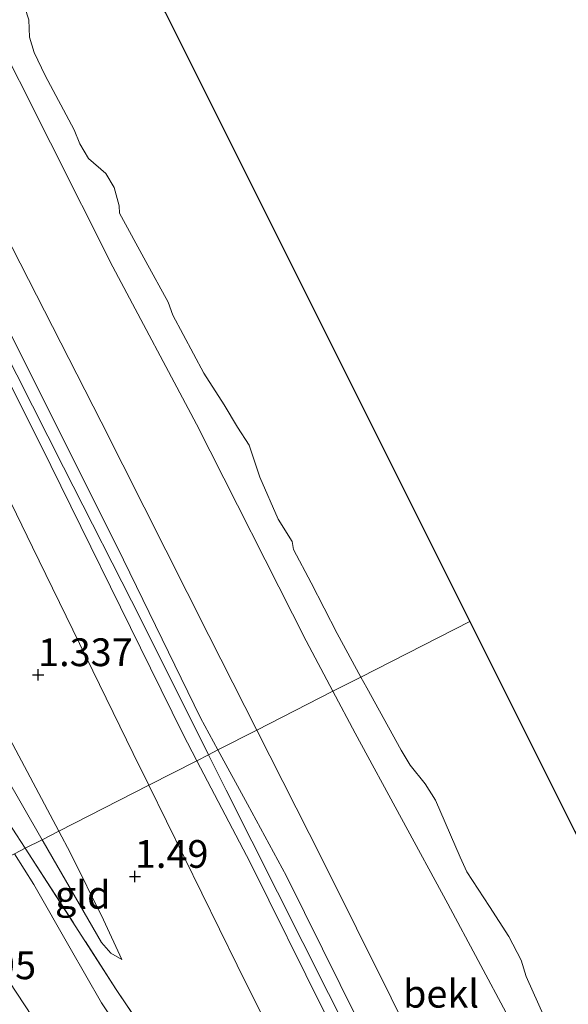
# Model space of a CAD drawing. Units: metres. Extents: x 130117 to 136614, y 537500 to 543750.
# Drawn here: x 135694 to 135743, y 541600 to 541689 of the extents above; entities that cross this region are included whole.
import ezdxf
from ezdxf.enums import TextEntityAlignment as Align

# ---------------------------------------------------------------- set-up
doc = ezdxf.new("R2010")
doc.units = ezdxf.units.M
doc.linetypes.add('IE-TERREINAFSCHEIDING', pattern=[10, 8, -2])
doc.layers.get('0').update_dxf_attribs({"lineweight": 25})
for name, color, linetype, lineweight in [('B-ME-GW-HOOGTEPUNT-S-B1', 10, 'Continuous', 25), ('B-ME-GW-KRUINLIJN-L-B1', 93, 'Continuous', 18), ('B-ME-GW-TEENLIJN-L-B1', 93, 'Continuous', 18), ('B-ME-IE-GRASLAND-GV-B6', 93, 'Continuous', 18), ('B-ME-IE-GRONDWERKLIJN-GROND_INGERICHT-GV-B6', 253, 'Continuous', 18), ('B-ME-IE-HULPGEOMETRIE-L-B1', 53, 'Continuous', 18), ('B-ME-IE-TERREINAFSCHEIDING-RASTERHEKWERK-L-B1', 8, 'IE-TERREINAFSCHEIDING', 18), ('B-ME-KG-KADASTRAAL-OPNAMEDTMGRENS-L-B1', 10, 'Continuous', 25), ('B-ME-OB-BEKLEDING-GV-B6', 253, 'Continuous', 18), ('B-ME-OB-WATERLIJN-L-B1', 133, 'OB-WATERLIJN', 18), ('B-ME-OG-WATER-GV-B6', 153, 'Continuous', 18), ('B-ME-VH-VERH_SOORT-BETON-OVERIG-GV-B6', 8, 'IE-TERREINAFSCHEIDING-NATUURLIJK-HOUTWAL', 18), ('B-ME-VH-VERH_SOORT-BITUMEN-GV-B6', 8, 'IE-TERREINAFSCHEIDING-NATUURLIJK-HOUTWAL', 18)]:
    doc.layers.add(name, color=color, linetype=linetype, lineweight=lineweight)
doc.styles.add('NLCS-ISO', font='NLCS-ISO.TTF')
doc.linetypes.add('IE-TERREINAFSCHEIDING-NATUURLIJK-HOUTWAL', pattern='A,7,-1.5,[67,NLCS.SHX,S=0.75,R=45,X=0,Y=0],-1.5,7,-1.5,[70,NLCS.SHX,S=0.75,R=0,X=0,Y=0],-1.5', length=20)
doc.linetypes.add('OB-WATERLIJN', pattern='A,10,[32,NLCS.SHX,S=2,R=0,X=0,Y=0],-12', length=22)

# ---------------------------------------------------------------- blocks, each defined once
blk = doc.blocks.new('hoogtepunt')
for p, q in [((-0.5, 0), (0.5, 0)), ((0, 0.5), (0, -0.5))]:
    blk.add_line(p, q)

msp = doc.modelspace()

# ---------------------------------------------------------------- linework, layer by layer
at = {"layer": 'B-ME-GW-KRUINLIJN-L-B1'}
for points in [[(135542.569, 541959.485, 4.079), (135548.728, 541947.248, 3.938), (135556.953, 541930.782, 3.881), (135566.284, 541911.425, 3.95), (135576.224, 541891.979, 3.988), (135587.103, 541870.282, 4.019), (135597.005, 541850.334, 3.988), (135605.4, 541833.901, 3.988), (135614.792, 541814.897, 3.969), (135624.755, 541795.196, 3.963), (135631.975, 541781.16, 4.113), (135640.677, 541763.867, 4.081), (135650.336, 541744.759, 4.037), (135658.712, 541728.155, 3.963), (135667.907, 541710.623, 3.96), (135675.938, 541694.44, 3.844), (135681.516, 541682.792, 3.931), (135691.987, 541662.344, 3.856), (135702.364, 541641.661, 3.95), (135709.869, 541626.25, 3.894), (135711.439, 541623.352, 3.889)], [(135621.251, 541768.135, 1.303), (135628.805, 541752.611, 1.416), (135635.986, 541738.181, 1.359), (135642.302, 541726.12, 1.353), (135650.846, 541708.611, 1.341), (135658.841, 541691.705, 1.253), (135665.145, 541678.727, 1.203), (135671.7, 541666.146, 1.197), (135679.071, 541651.92, 1.034), (135681.652, 541646.465, 1.003), (135686.636, 541636.374, 0.966), (135691.945, 541625.754, 0.866), (135697.103, 541616.037, 0.969)], [(135709.543, 541622.385, 3.838), (135708.277, 541624.807, 3.825), (135705.362, 541630.727, 3.694), (135696.384, 541648.978, 3.638), (135688.268, 541665.18, 3.631), (135679.321, 541682.375, 3.738), (135670.599, 541699.498, 3.738), (135662.93, 541714.723, 3.9), (135654.58, 541731.903, 3.988), (135650.853, 541738.914, 3.844), (135650.281, 541739.666, 3.825), (135649.581, 541740.298, 3.775), (135648.318, 541740.83, 3.731), (135648.008, 541740.912, 3.706), (135646.787, 541741.411, 3.625), (135646.109, 541742.055, 3.581), (135645.341, 541743.188, 3.569), (135641.377, 541751.445, 3.575), (135641.087, 541752.689, 3.625), (135641.278, 541753.886, 3.688)], [(135644.674, 541753.246, 3.953), (135652.752, 541737.695, 3.972), (135658.585, 541725.789, 3.984), (135666.668, 541709.758, 4.003), (135677.1, 541688.984, 3.803), (135684.159, 541675.054, 3.753), (135690.51, 541662.663, 3.672), (135697.525, 541648.817, 3.703), (135704.507, 541635.089, 3.765), (135710.578, 541622.913, 3.805)], [(135710.578, 541622.913, 3.805), (135712.167, 541619.725, 3.815), (135723.698, 541596.808, 4.134), (135731.496, 541581.489, 4.103), (135734.176, 541576.735, 4.238), (135748.347, 541548.528, 4.163), (135760.255, 541524.966, 4.131), (135771.157, 541503.242, 4.163), (135780.15, 541485.408, 4.113), (135783.378, 541478.418, 4.129), (135788.259, 541467.848, 4.394), (135793.47, 541456.985, 4.344), (135795.637, 541452.991, 4.227), (135798.377, 541447.942, 4.169), (135804.591, 541436.518, 4.163), (135808.15, 541429.408, 4.019), (135815.184, 541414.772, 3.988), (135824.96, 541395.333, 3.988), (135836.15, 541373.248, 4.056), (135847.575, 541351.068, 3.969), (135858.54, 541329.323, 3.881), (135863.731, 541318.184, 3.888), (135868.805, 541307.011, 3.994), (135875.431, 541294.758, 4.082)], [(135783.074, 541482.721, 4.069), (135779.428, 541490.267, 4), (135777.113, 541494.858, 3.931), (135771.894, 541504.891, 3.956), (135765.366, 541517.676, 3.988), (135756.92, 541534.373, 3.994), (135750.605, 541547.425, 4.044), (135743.233, 541561.357, 4.025), (135737.679, 541572.794, 4.125), (135733.34, 541580.764, 4.106), (135725.687, 541595.674, 4.156), (135717.625, 541611.978, 3.981), (135714.09, 541618.46, 3.881), (135711.439, 541623.352, 3.889)], [(135709.543, 541622.385, 3.838), (135714.331, 541613.223, 3.888), (135721.042, 541599.704, 4.088), (135726.4, 541589.555, 4.15), (135732.478, 541577.45, 4.119), (135735.128, 541571.614, 4.106), (135741.754, 541557.945, 3.875), (135749.008, 541544.14, 4.056), (135754.153, 541534.044, 4.037), (135760.907, 541520.386, 4.013), (135767.015, 541508.696, 4.069), (135773.866, 541494.634, 4.031), (135776.523, 541489.735, 4.081)], [(135702.767, 541604.482, 1.184), (135701.121, 541608.059, 1.109), (135698.15, 541614.065, 0.991), (135697.103, 541616.037, 0.969)]]:
    msp.add_polyline3d(points, dxfattribs=at)
at = {"layer": 'B-ME-GW-TEENLIJN-L-B1'}
for points in [[(135552.889, 541964.79, -0.153), (135557.894, 541954.446, -0.181), (135562.802, 541943.405, -0.213), (135573.483, 541922.303, -0.175), (135581.064, 541907.354, -0.256), (135589.187, 541891.558, -0.25), (135597.175, 541875.345, -0.244), (135604.362, 541861.373, -0.206), (135610.611, 541848.448, -0.15), (135617.996, 541833.935, -0.213), (135626.676, 541816.79, -0.238), (135637.162, 541797.062, -0.206), (135645.385, 541780.808, -0.206), (135653.666, 541764.128, -0.194), (135662.576, 541746.325, -0.244), (135670.048, 541731.535, -0.256), (135677.408, 541716.445, -0.175), (135681.397, 541707.614, -0.238), (135690.698, 541689.206, -0.269), (135701.977, 541666.884, -0.331), (135709.519, 541652.692, -0.219), (135719.384, 541633.181, -0.094), (135721.793, 541628.636, -0.114)], [(135620.302, 541754.147, -0.553), (135627.429, 541739.823, -0.553), (135635.193, 541724.673, -0.503), (135641.871, 541711.539, -0.509), (135645.3, 541704.483, -0.516), (135652.71, 541689.554, -0.528), (135655.872, 541683.646, -0.578), (135662.15, 541671.084, -0.572), (135668.945, 541659.028, -0.484), (135676.732, 541644.774, -0.278), (135678.73, 541641.19, -0.253), (135681.414, 541637.154, -0.228), (135687.779, 541628.709, -0.003), (135688.841, 541627.002, 0.028), (135695.595, 541615.268, 0.349)], [(135637.272, 541753.905, 2.3), (135637.497, 541752.734, 2.281), (135639.971, 541747.384, 2.288), (135642.892, 541742.05, 2.269), (135644.257, 541739.91, 2.313), (135645.121, 541738.852, 2.35), (135645.948, 541738.231, 2.381), (135646.983, 541737.101, 2.388), (135648.129, 541735.545, 2.363), (135653.277, 541724.976, 2.3), (135660.365, 541711.355, 2.281), (135669.709, 541692.863, 2.2), (135677.382, 541677.211, 1.975), (135685.578, 541660.435, 1.838), (135694.733, 541641.631, 1.856), (135703.811, 541623.035, 1.844), (135705.216, 541620.177, 1.853)], [(135805.325, 541482.383, -0.35), (135803.226, 541479.965, 0.016), (135800.168, 541478.695, -0.006), (135797.618, 541479.151, -0.075), (135796.153, 541481.158, -0.131), (135792.616, 541487.959, -0.1), (135785.348, 541502.531, -0.081), (135777.414, 541518.952, -0.131), (135769.964, 541533.832, -0.106), (135762.329, 541549.658, -0.063), (135754.196, 541565.153, -0.05), (135748.054, 541577.728, -0.097), (135745.973, 541581.988, -0.113), (135737.599, 541599.281, -0.106), (135732.156, 541609.494, -0.081), (135723.788, 541624.871, -0.131), (135721.793, 541628.636, -0.114)], [(135776.523, 541489.735, 4.081), (135775.489, 541490.2, 3.794), (135772.097, 541495.342, 3.656), (135765.126, 541506.997, 3.281), (135753.349, 541526.333, 2.631), (135749.589, 541533.155, 2.488), (135741.414, 541548.309, 2.363), (135737.226, 541555.662, 2.106), (135733.615, 541562.612, 2.15), (135730.344, 541569.415, 2.131), (135726.838, 541576.632, 1.969), (135720.471, 541589.311, 1.944), (135713.181, 541603.978, 1.906), (135705.216, 541620.177, 1.853)], [(135702.767, 541604.482, 1.184), (135701.78, 541605.048, 0.978), (135700.939, 541606.01, 0.847), (135695.688, 541615.107, 0.353), (135695.595, 541615.268, 0.349)]]:
    msp.add_polyline3d(points, dxfattribs=at)
at = {"layer": 'B-ME-IE-GRASLAND-GV-B6'}
for points in [[(135693.291, 541615.723, 0.25), (135694.083, 541614.496, 0.315), (135693.113, 541614.001, -0.061)], [(135705.678, 541593.525, 0.95), (135700.959, 541600.59, 0.6), (135698.127, 541605.488, 0.419), (135694.86, 541611.235, 0.069), (135693.113, 541614.001, -0.061), (135694.083, 541614.496, 0.315), (135702.28, 541601.791, 0.994), (135708.546, 541592.491, 1.4)]]:
    msp.add_polyline3d(points, dxfattribs=at)
at = {"layer": 'B-ME-IE-GRONDWERKLIJN-GROND_INGERICHT-GV-B6'}
for points in [[(135621.251, 541768.135, 1.303), (135628.805, 541752.611, 1.416), (135635.986, 541738.181, 1.359), (135642.302, 541726.12, 1.353), (135650.846, 541708.611, 1.341), (135658.841, 541691.705, 1.253), (135665.145, 541678.727, 1.203), (135671.7, 541666.146, 1.197), (135679.071, 541651.92, 1.034), (135681.652, 541646.465, 1.003), (135686.636, 541636.374, 0.966), (135691.945, 541625.754, 0.866), (135697.103, 541616.037, 0.969)], [(135705.216, 541620.177, 1.853), (135697.103, 541616.037, 0.969), (135691.945, 541625.754, 0.866), (135686.636, 541636.374, 0.966), (135681.652, 541646.465, 1.003), (135679.071, 541651.92, 1.034), (135671.7, 541666.146, 1.197), (135665.145, 541678.727, 1.203), (135658.841, 541691.705, 1.253), (135650.846, 541708.611, 1.341), (135642.302, 541726.12, 1.353), (135635.986, 541738.181, 1.359), (135628.805, 541752.611, 1.416), (135621.251, 541768.135, 1.303)], [(135640.677, 541763.867, 4.081), (135650.336, 541744.759, 4.037), (135658.712, 541728.155, 3.963), (135667.907, 541710.623, 3.96), (135675.938, 541694.44, 3.844), (135681.516, 541682.792, 3.931), (135691.987, 541662.344, 3.856), (135702.364, 541641.661, 3.95), (135709.869, 541626.25, 3.894), (135711.439, 541623.352, 3.889)], [(135714.944, 541625.141, 2.502), (135711.439, 541623.352, 3.889), (135709.869, 541626.25, 3.894), (135702.364, 541641.661, 3.95), (135691.987, 541662.344, 3.856), (135681.516, 541682.792, 3.931), (135675.938, 541694.44, 3.844), (135667.907, 541710.623, 3.96), (135658.712, 541728.155, 3.963), (135650.336, 541744.759, 4.037), (135640.677, 541763.867, 4.081)], [(135645.331, 541763.223, 2.872), (135655.065, 541744.02, 2.591), (135664.691, 541725.029, 2.679), (135670.97, 541712.52, 2.555), (135676.146, 541702.207, 2.454), (135687.041, 541680.009, 2.479), (135700.927, 541652.914, 2.26), (135710.63, 541633.668, 2.372), (135714.944, 541625.141, 2.502)], [(135697.103, 541616.037, 0.969), (135695.595, 541615.268, 0.349), (135688.841, 541627.002, 0.028), (135687.779, 541628.709, -0.003), (135681.414, 541637.154, -0.228), (135678.73, 541641.19, -0.253), (135676.732, 541644.774, -0.278), (135668.945, 541659.028, -0.484), (135662.15, 541671.084, -0.572), (135655.872, 541683.646, -0.578), (135652.71, 541689.554, -0.528), (135645.3, 541704.483, -0.516), (135641.871, 541711.539, -0.509), (135635.193, 541724.673, -0.503), (135627.429, 541739.823, -0.553), (135620.302, 541754.147, -0.553)], [(135620.302, 541754.147, -0.553), (135627.429, 541739.823, -0.553), (135635.193, 541724.673, -0.503), (135641.871, 541711.539, -0.509), (135645.3, 541704.483, -0.516), (135652.71, 541689.554, -0.528), (135655.872, 541683.646, -0.578), (135662.15, 541671.084, -0.572), (135668.945, 541659.028, -0.484), (135676.732, 541644.774, -0.278), (135678.73, 541641.19, -0.253), (135681.414, 541637.154, -0.228), (135687.779, 541628.709, -0.003), (135688.841, 541627.002, 0.028), (135695.595, 541615.268, 0.349)], [(135709.543, 541622.385, 3.838), (135705.216, 541620.177, 1.853), (135703.811, 541623.035, 1.844), (135694.733, 541641.631, 1.856), (135685.578, 541660.435, 1.838), (135677.382, 541677.211, 1.975), (135669.709, 541692.863, 2.2), (135660.365, 541711.355, 2.281), (135653.277, 541724.976, 2.3), (135648.129, 541735.545, 2.363), (135646.983, 541737.101, 2.388), (135645.948, 541738.231, 2.381), (135645.121, 541738.852, 2.35), (135644.257, 541739.91, 2.313), (135642.892, 541742.05, 2.269), (135639.971, 541747.384, 2.288), (135637.497, 541752.734, 2.281), (135637.272, 541753.905, 2.3)], [(135637.272, 541753.905, 2.3), (135637.497, 541752.734, 2.281), (135639.971, 541747.384, 2.288), (135642.892, 541742.05, 2.269), (135644.257, 541739.91, 2.313), (135645.121, 541738.852, 2.35), (135645.948, 541738.231, 2.381), (135646.983, 541737.101, 2.388), (135648.129, 541735.545, 2.363), (135653.277, 541724.976, 2.3), (135660.365, 541711.355, 2.281), (135669.709, 541692.863, 2.2), (135677.382, 541677.211, 1.975), (135685.578, 541660.435, 1.838), (135694.733, 541641.631, 1.856), (135703.811, 541623.035, 1.844), (135705.216, 541620.177, 1.853)], [(135711.439, 541623.352, 3.889), (135710.578, 541622.913, 3.805), (135709.543, 541622.385, 3.838), (135708.277, 541624.807, 3.825), (135705.362, 541630.727, 3.694), (135696.384, 541648.978, 3.638), (135688.268, 541665.18, 3.631), (135679.321, 541682.375, 3.738), (135670.599, 541699.498, 3.738), (135662.93, 541714.723, 3.9), (135654.58, 541731.903, 3.988), (135650.853, 541738.914, 3.844), (135650.281, 541739.666, 3.825), (135649.581, 541740.298, 3.775), (135648.318, 541740.83, 3.731), (135648.008, 541740.912, 3.706), (135646.787, 541741.411, 3.625), (135646.109, 541742.055, 3.581), (135645.341, 541743.188, 3.569), (135641.377, 541751.445, 3.575), (135641.087, 541752.689, 3.625), (135641.278, 541753.886, 3.688)], [(135641.278, 541753.886, 3.688), (135641.087, 541752.689, 3.625), (135641.377, 541751.445, 3.575), (135645.341, 541743.188, 3.569), (135646.109, 541742.055, 3.581), (135646.787, 541741.411, 3.625), (135648.008, 541740.912, 3.706), (135648.318, 541740.83, 3.731), (135649.581, 541740.298, 3.775), (135650.281, 541739.666, 3.825), (135650.853, 541738.914, 3.844), (135654.58, 541731.903, 3.988), (135662.93, 541714.723, 3.9), (135670.599, 541699.498, 3.738), (135679.321, 541682.375, 3.738), (135688.268, 541665.18, 3.631), (135696.384, 541648.978, 3.638), (135705.362, 541630.727, 3.694), (135708.277, 541624.807, 3.825), (135709.543, 541622.385, 3.838)], [(135695.595, 541615.268, 0.349), (135694.083, 541614.496, 0.315), (135693.291, 541615.723, 0.25), (135682.452, 541632.377, -0.206), (135672.982, 541647.509, -0.419), (135666.051, 541658.156, -0.481), (135663.226, 541662.362, -0.463), (135661.183, 541665.146, -0.469), (135658.612, 541668.489, -0.588), (135655.665, 541672.8, -0.813), (135649.731, 541678.94, -1.028), (135643.637, 541683.632, -1.265), (135638.892, 541686.173, -1.394), (135634.359, 541687.02, -1.641), (135625.424, 541687.605, -1.813), (135619.004, 541686.748, -2.007), (135611.498, 541684.759, -2.168), (135608.28, 541683.465, -2.243), (135604.579, 541681.76, -2.175), (135601.329, 541682.666, -2.4)], [(135740.843, 541574.169, 2.854), (135737.679, 541572.794, 4.125), (135733.34, 541580.764, 4.106), (135725.687, 541595.674, 4.156), (135717.625, 541611.978, 3.981), (135714.09, 541618.46, 3.881), (135711.439, 541623.352, 3.889), (135714.944, 541625.141, 2.502), (135720.822, 541613.521, 2.679), (135730.136, 541594.826, 2.922), (135740.843, 541574.169, 2.854)], [(135737.679, 541572.794, 4.125), (135735.128, 541571.614, 4.106), (135732.478, 541577.45, 4.119), (135726.4, 541589.555, 4.15), (135721.042, 541599.704, 4.088), (135714.331, 541613.223, 3.888), (135709.543, 541622.385, 3.838), (135710.578, 541622.913, 3.805), (135711.439, 541623.352, 3.889), (135714.09, 541618.46, 3.881), (135717.625, 541611.978, 3.981), (135725.687, 541595.674, 4.156), (135733.34, 541580.764, 4.106), (135737.679, 541572.794, 4.125)], [(135735.128, 541571.614, 4.106), (135730.344, 541569.415, 2.131), (135726.838, 541576.632, 1.969), (135720.471, 541589.311, 1.944), (135713.181, 541603.978, 1.906), (135705.216, 541620.177, 1.853), (135709.543, 541622.385, 3.838), (135714.331, 541613.223, 3.888), (135721.042, 541599.704, 4.088), (135726.4, 541589.555, 4.15), (135732.478, 541577.45, 4.119), (135735.128, 541571.614, 4.106)], [(135730.344, 541569.415, 2.131), (135725.616, 541566.708, 1.9), (135720.854, 541573.718, 1.713), (135708.546, 541592.491, 1.4), (135702.28, 541601.791, 0.994), (135694.083, 541614.496, 0.315), (135695.595, 541615.268, 0.349), (135695.688, 541615.107, 0.353), (135700.939, 541606.01, 0.847), (135701.78, 541605.048, 0.978), (135702.767, 541604.482, 1.184), (135701.121, 541608.059, 1.109), (135698.15, 541614.065, 0.991), (135697.103, 541616.037, 0.969), (135705.216, 541620.177, 1.853), (135713.181, 541603.978, 1.906), (135720.471, 541589.311, 1.944), (135726.838, 541576.632, 1.969), (135730.344, 541569.415, 2.131)], [(135702.767, 541604.482, 1.184), (135701.78, 541605.048, 0.978), (135700.939, 541606.01, 0.847), (135695.688, 541615.107, 0.353), (135695.595, 541615.268, 0.349), (135697.103, 541616.037, 0.969), (135698.15, 541614.065, 0.991), (135701.121, 541608.059, 1.109), (135702.767, 541604.482, 1.184)]]:
    msp.add_polyline3d(points, dxfattribs=at)
at = {"layer": 'B-ME-IE-HULPGEOMETRIE-L-B1'}
msp.add_polyline3d([(135642.471, 541588.159, -1.839), (135644.246, 541589.065, -1.768), (135645.789, 541589.853, -3.175), (135647.244, 541590.595, -3.175), (135647.422, 541590.686, -2.45), (135649.07, 541591.527, -1.911), (135649.065, 541606.564, -1.911), (135667.657, 541615.838, -0.632), (135677.475, 541606.021, -0.632), (135687.065, 541610.915, 0.079), (135693.113, 541614.001, -0.061), (135694.083, 541614.496, 0.315), (135695.595, 541615.268, 0.349), (135697.103, 541616.037, 0.969), (135705.216, 541620.177, 1.853), (135709.543, 541622.385, 3.838), (135710.578, 541622.913, 3.805), (135711.439, 541623.352, 3.889), (135714.944, 541625.141, 2.502), (135721.793, 541628.636, -0.114), (135724.316, 541629.923, -0.35), (135734.121, 541634.927, -0.35)], dxfattribs=at)
at = {"layer": 'B-ME-IE-TERREINAFSCHEIDING-RASTERHEKWERK-L-B1'}
for points in [[(135658.612, 541668.489, -0.588), (135661.183, 541665.146, -0.469), (135663.226, 541662.362, -0.463), (135666.051, 541658.156, -0.481), (135672.982, 541647.509, -0.419), (135682.452, 541632.377, -0.206), (135693.291, 541615.723, 0.25), (135694.083, 541614.496, 0.315)], [(135694.083, 541614.496, 0.315), (135702.28, 541601.791, 0.994), (135708.546, 541592.491, 1.4), (135720.854, 541573.718, 1.713), (135725.616, 541566.708, 1.9), (135730.344, 541569.415, 2.131), (135735.128, 541571.614, 4.106)]]:
    msp.add_polyline3d(points, dxfattribs=at)
at = {"layer": 'B-ME-KG-KADASTRAAL-OPNAMEDTMGRENS-L-B1'}
for points in [[(135565.856, 541971.456, -0.35), (135571.669, 541959.832, -0.35), (135583.946, 541935.278, -0.35), (135596.223, 541910.724, -0.35), (135608.5, 541886.17, -0.35), (135620.777, 541861.616, -0.35), (135633.054, 541837.062, -0.35), (135645.331, 541812.508, -0.35), (135657.608, 541787.954, -0.35), (135669.885, 541763.4, -0.35), (135682.162, 541738.846, -0.35), (135694.439, 541714.292, -0.35), (135706.716, 541689.738, -0.35), (135718.993, 541665.184, -0.35), (135731.27, 541640.63, -0.35), (135734.121, 541634.927, -0.35)], [(135734.121, 541634.927, -0.35), (135743.547, 541616.076, -0.35), (135758.618, 541586.272, -0.35), (135773.689, 541556.469, -0.35), (135788.76, 541526.665, -0.35), (135803.831, 541496.862, -0.35), (135824.321, 541492.798, -0.35), (135844.811, 541488.734, -0.35), (135865.301, 541484.669, -0.35), (135885.79, 541480.605, -0.35), (135906.28, 541476.541, -0.35), (135926.77, 541472.477, -0.35), (135947.26, 541468.413, -0.35), (135967.75, 541464.349, -0.35), (135984.684, 541449.447, -0.35), (135994.844, 541429.441, -0.35), (136005.004, 541409.436, -0.35), (136015.164, 541389.43, -0.35), (136025.324, 541369.424, -0.35)]]:
    msp.add_polyline3d(points, dxfattribs=at)
at = {"layer": 'B-ME-OB-BEKLEDING-GV-B6'}
for points in [[(135653.666, 541764.128, -0.194), (135662.576, 541746.325, -0.244), (135670.048, 541731.535, -0.256), (135677.408, 541716.445, -0.175), (135681.397, 541707.614, -0.238), (135690.698, 541689.206, -0.269), (135701.977, 541666.884, -0.331), (135709.519, 541652.692, -0.219), (135719.384, 541633.181, -0.094), (135721.793, 541628.636, -0.114)], [(135724.316, 541629.923, -0.35), (135721.793, 541628.636, -0.114), (135719.384, 541633.181, -0.094), (135709.519, 541652.692, -0.219), (135701.977, 541666.884, -0.331), (135690.698, 541689.206, -0.269), (135681.397, 541707.614, -0.238), (135677.408, 541716.445, -0.175), (135670.048, 541731.535, -0.256), (135662.576, 541746.325, -0.244), (135653.666, 541764.128, -0.194)], [(135721.793, 541628.636, -0.114), (135714.944, 541625.141, 2.502), (135710.63, 541633.668, 2.372), (135700.927, 541652.914, 2.26), (135687.041, 541680.009, 2.479), (135676.146, 541702.207, 2.454), (135670.97, 541712.52, 2.555), (135664.691, 541725.029, 2.679), (135655.065, 541744.02, 2.591), (135645.331, 541763.223, 2.872)], [(135694.046, 541690.235, -0.35), (135694.391, 541689.129, -0.35), (135694.46, 541687.564, -0.35), (135694.89, 541686.181, -0.35), (135695.888, 541684.098, -0.35), (135698.492, 541679.199, -0.35), (135698.985, 541677.955, -0.35), (135699.788, 541676.627, -0.35), (135701.347, 541675.28, -0.35), (135702.097, 541674.005, -0.35), (135702.529, 541672.357, -0.35), (135702.584, 541671.718, -0.35), (135704.941, 541667.361, -0.35), (135706.955, 541663.684, -0.35), (135707.385, 541662.515, -0.35), (135710.171, 541657.307, -0.35), (135711.99, 541654.439, -0.35), (135713.211, 541652.442, -0.35), (135714.249, 541650.806, -0.35), (135715.196, 541647.924, -0.35), (135716.87, 541644.129, -0.35), (135718.112, 541642.142, -0.35), (135718.242, 541641.408, -0.35), (135719.828, 541638.422, -0.35), (135722.185, 541633.852, -0.35), (135724.316, 541629.923, -0.35)], [(135737.599, 541599.281, -0.106), (135732.156, 541609.494, -0.081), (135723.788, 541624.871, -0.131), (135721.793, 541628.636, -0.114), (135724.316, 541629.923, -0.35), (135724.843, 541628.953, -0.35), (135727.949, 541623.321, -0.35), (135728.763, 541621.972, -0.35), (135730.089, 541620.294, -0.35), (135731.02, 541618.817, -0.35), (135733.252, 541613.704, -0.35), (135733.863, 541612.386, -0.35), (135735.897, 541609.252, -0.35), (135737.631, 541606.554, -0.35), (135738.756, 541604.429, -0.35), (135739.187, 541602.94, -0.35), (135740.839, 541599.24, -0.35)], [(135748.054, 541577.728, -0.097), (135740.843, 541574.169, 2.854), (135730.136, 541594.826, 2.922), (135720.822, 541613.521, 2.679), (135714.944, 541625.141, 2.502), (135721.793, 541628.636, -0.114), (135723.788, 541624.871, -0.131), (135732.156, 541609.494, -0.081), (135737.599, 541599.281, -0.106), (135745.973, 541581.988, -0.113), (135748.054, 541577.728, -0.097)]]:
    msp.add_polyline3d(points, dxfattribs=at)
at = {"layer": 'B-ME-OB-WATERLIJN-L-B1'}
for points in [[(135724.316, 541629.923, -0.35), (135722.185, 541633.852, -0.35), (135719.828, 541638.422, -0.35), (135718.242, 541641.408, -0.35), (135718.112, 541642.142, -0.35), (135716.87, 541644.129, -0.35), (135715.196, 541647.924, -0.35), (135714.249, 541650.806, -0.35), (135713.211, 541652.442, -0.35), (135711.99, 541654.439, -0.35), (135710.171, 541657.307, -0.35), (135707.385, 541662.515, -0.35), (135706.955, 541663.684, -0.35), (135704.941, 541667.361, -0.35), (135702.584, 541671.718, -0.35), (135702.529, 541672.357, -0.35), (135702.097, 541674.005, -0.35), (135701.347, 541675.28, -0.35), (135699.788, 541676.627, -0.35), (135698.985, 541677.955, -0.35), (135698.492, 541679.199, -0.35), (135695.888, 541684.098, -0.35), (135694.89, 541686.181, -0.35), (135694.46, 541687.564, -0.35), (135694.391, 541689.129, -0.35), (135694.046, 541690.235, -0.35)], [(135740.839, 541599.24, -0.35), (135739.187, 541602.94, -0.35), (135738.756, 541604.429, -0.35), (135737.631, 541606.554, -0.35), (135735.897, 541609.252, -0.35), (135733.863, 541612.386, -0.35), (135733.252, 541613.704, -0.35), (135731.02, 541618.817, -0.35), (135730.089, 541620.294, -0.35), (135728.763, 541621.972, -0.35), (135727.949, 541623.321, -0.35), (135724.843, 541628.953, -0.35), (135724.316, 541629.923, -0.35)]]:
    msp.add_polyline3d(points, dxfattribs=at)
at = {"layer": 'B-ME-OG-WATER-GV-B6'}
for points in [[(135669.885, 541763.4, -0.35), (135682.162, 541738.846, -0.35), (135694.439, 541714.292, -0.35), (135706.716, 541689.738, -0.35), (135718.993, 541665.184, -0.35), (135731.27, 541640.63, -0.35), (135734.121, 541634.927, -0.35)], [(135734.121, 541634.927, -0.35), (135724.316, 541629.923, -0.35), (135722.185, 541633.852, -0.35), (135719.828, 541638.422, -0.35), (135718.242, 541641.408, -0.35), (135718.112, 541642.142, -0.35), (135716.87, 541644.129, -0.35), (135715.196, 541647.924, -0.35), (135714.249, 541650.806, -0.35), (135713.211, 541652.442, -0.35), (135711.99, 541654.439, -0.35), (135710.171, 541657.307, -0.35), (135707.385, 541662.515, -0.35), (135706.955, 541663.684, -0.35), (135704.941, 541667.361, -0.35), (135702.584, 541671.718, -0.35), (135702.529, 541672.357, -0.35), (135702.097, 541674.005, -0.35), (135701.347, 541675.28, -0.35), (135699.788, 541676.627, -0.35), (135698.985, 541677.955, -0.35), (135698.492, 541679.199, -0.35), (135695.888, 541684.098, -0.35), (135694.89, 541686.181, -0.35), (135694.46, 541687.564, -0.35), (135694.391, 541689.129, -0.35), (135694.046, 541690.235, -0.35)], [(135740.839, 541599.24, -0.35), (135739.187, 541602.94, -0.35), (135738.756, 541604.429, -0.35), (135737.631, 541606.554, -0.35), (135735.897, 541609.252, -0.35), (135733.863, 541612.386, -0.35), (135733.252, 541613.704, -0.35), (135731.02, 541618.817, -0.35), (135730.089, 541620.294, -0.35), (135728.763, 541621.972, -0.35), (135727.949, 541623.321, -0.35), (135724.843, 541628.953, -0.35), (135724.316, 541629.923, -0.35), (135734.121, 541634.927, -0.35), (135743.547, 541616.076, -0.35), (135758.618, 541586.272, -0.35)]]:
    msp.add_polyline3d(points, dxfattribs=at)
at = {"layer": 'B-ME-VH-VERH_SOORT-BETON-OVERIG-GV-B6'}
msp.add_polyline3d([(135695.39, 541598.308, 0.544), (135695.153, 541596.985, 0.513), (135695.078, 541595.982, 0.413), (135687.318, 541594.603, -0.094), (135683.732, 541593.864, -0.325), (135679.409, 541601.775, -0.625), (135677.905, 541605.077, -0.613), (135677.475, 541606.021, -0.632), (135687.065, 541610.915, 0.079), (135695.39, 541598.308, 0.544)], dxfattribs=at)
at = {"layer": 'B-ME-VH-VERH_SOORT-BITUMEN-GV-B6'}
msp.add_polyline3d([(135695.39, 541598.308, 0.544), (135687.065, 541610.915, 0.079), (135693.113, 541614.001, -0.061), (135694.86, 541611.235, 0.069), (135698.127, 541605.488, 0.419), (135700.959, 541600.59, 0.6), (135705.678, 541593.525, 0.95)], dxfattribs=at)

# ---------------------------------------------------------------- block references
at = {"layer": 'B-ME-GW-HOOGTEPUNT-S-B1', "rotation": 90}
for p in [(135695.239, 541630.123, 1.337), (135695.239, 541630.123, 1.337), (135703.957, 541611.956, 1.49), (135703.957, 541611.956, 1.49)]:
    msp.add_blockref('hoogtepunt', p, dxfattribs=at)

# ---------------------------------------------------------------- texts
at = {"layer": 'B-ME-GW-HOOGTEPUNT-S-B1', "ltscale": 0.2, "style": 'NLCS-ISO'}
for s, p in [('1.337', (135695.239, 541630.123, 1.337)), ('1.337', (135695.239, 541630.123, 1.337)), ('1.49', (135703.957, 541611.956, 1.49)), ('1.49', (135703.957, 541611.956, 1.49)), ('-0.295', (135685.357, 541601.924, -0.295)), ('-0.295', (135685.357, 541601.924, -0.295))]:
    msp.add_text(s, height=2.5, dxfattribs=at).set_placement(p, align=Align.BOTTOM_LEFT)
at = {"layer": 'B-ME-IE-GRONDWERKLIJN-GROND_INGERICHT-GV-B6', "ltscale": 0.2, "style": 'NLCS-ISO'}
msp.add_text('gld', height=2.5, dxfattribs=at).set_placement((135699.2602, 541610.305), align=Align.MIDDLE_CENTER)
at = {"layer": 'B-ME-OB-BEKLEDING-GV-B6', "ltscale": 0.2, "style": 'NLCS-ISO'}
msp.add_text('bekl', height=2.5, dxfattribs=at).set_placement((135731.533, 541601.3954), align=Align.MIDDLE_CENTER)

doc.saveas('drawing.dxf')
